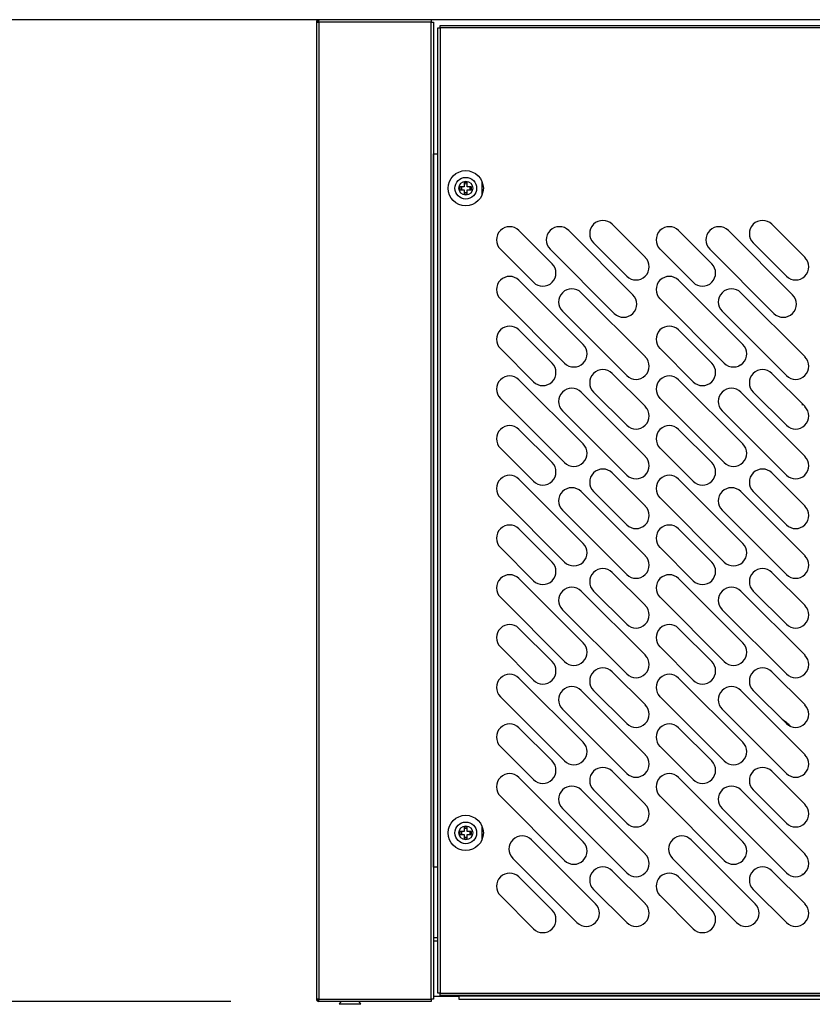
# Model space of a CAD drawing. Units: millimetres. Extents: x 13543 to 93966, y -2526 to 14065.
# Drawn here: x 15219 to 15489, y 8276 to 8612 of the extents above; entities that cross this region are included whole.
import ezdxf

# ---------------------------------------------------------------- set-up
doc = ezdxf.new("R2010")
doc.units = ezdxf.units.MM
for name, color, linetype in [('$DDT_AUDIT_GENERATED__DFD_', 7, 'Continuous'), ('10EN1101', 7, 'Continuous'), ('10EN1530', 7, 'Continuous'), ('10EN1531', 7, 'Continuous'), ('10EN1532', 7, 'Continuous'), ('10EN1533', 7, 'Continuous'), ('701X23', 7, 'Continuous'), ('COTAS', 1, 'Continuous')]:
    doc.layers.add(name, color=color, linetype=linetype)
doc.dimstyles.new('JUAN4', dxfattribs={"dimtxt": 28, "dimasz": 19, "dimexe": 10, "dimexo": 30, "dimgap": 10, "dimtad": 3, "dimdec": 1, "dimdsep": 46, "dimtxsty": 'Standard', "dimcen": 5, "dimclrd": 256, "dimclre": 256, "dimclrt": 2, "dimadec": 0, "dimazin": 0, "dimtp": 0.5, "dimtm": 0.5, "dimtfac": 0.125, "dimtdec": 1, "dimtofl": 0, "dimtmove": 0, "dimatfit": 0, "dimfxl": 0, "dimtolj": 1, "dimtzin": 0, "dimarcsym": 0})

# ---------------------------------------------------------------- blocks, each defined once
blk = doc.blocks.new('*D5')
at = {"layer": 'COTAS', "lineweight": -2}
for p, q in [((14523.77, 8612.36), (14543.77, 8612.36)), ((14553.77, 8593.36), (14553.77, 8296.34)), ((15290.76, 8277.34), (14543.77, 8277.34))]:
    blk.add_line(p, q, dxfattribs=at)
at = {"layer": 'COTAS'}
for points in [[(14550.6, 8593.36), (14556.94, 8593.36), (14553.77, 8612.36)], [(14550.6, 8296.34), (14556.94, 8296.34), (14553.77, 8277.34)]]:
    blk.add_solid(points, dxfattribs=at)
at = {"layer": 'DEFPOINTS', "color": 0}
for p in [(14553.77, 8612.36), (14553.77, 8277.34), (15320.76, 8277.34)]:
    blk.add_point(p, dxfattribs=at)
at = {"layer": 'COTAS', "color": 2, "insert": (14529.77, 8444.85), "char_height": 28, "attachment_point": 5, "rotation": 90}
blk.add_mtext('\\A1;335', dxfattribs=at)

msp = doc.modelspace()

# ---------------------------------------------------------------- linework, layer by layer
at = {"layer": '$DDT_AUDIT_GENERATED__DFD_', "color": 7, "linetype": 'Continuous'}
for p, q in [((15320.76, 8612.13), (15320.76, 8612.36)), ((15359.15, 8612.36), (15359.15, 8611.55)), ((15319.95, 8611.55), (15319.95, 8278.15)), ((15319.95, 8611.55), (15320.76, 8611.55)), ((15320.75, 8611.56), (15320.19, 8612.13)), ((15320.76, 8611.55), (15320.76, 8612.13)), ((15359.15, 8611.55), (15320.76, 8611.55)), ((15320.76, 8611.55), (15320.76, 8278.15)), ((15359.15, 8278.15), (15359.15, 8611.55)), ((15359.15, 8611.55), (15359.96, 8611.55)), ((15359.96, 8611.55), (15359.96, 8278.15)), ((15361.45, 8609.55), (15362.26, 8609.55)), ((15361.45, 8280.15), (15361.45, 8609.55)), ((15362.26, 8609.55), (15362.26, 8610.36)), ((15362.26, 8610.36), (15727.66, 8610.36)), ((15727.66, 8609.55), (15362.26, 8609.55)), ((15362.26, 8609.55), (15362.26, 8280.15)), ((15362.26, 8280.15), (15361.45, 8280.15)), ((15362.26, 8280.15), (15727.66, 8280.15)), ((15362.26, 8279.34), (15362.26, 8280.15)), ((15320.76, 8278.15), (15319.95, 8278.15)), ((15320.75, 8278.15), (15320.19, 8277.58)), ((15320.76, 8278.15), (15359.15, 8278.15)), ((15320.76, 8277.58), (15320.76, 8278.15)), ((15320.76, 8277.58), (15320.76, 8277.34)), ((15320.77, 8277.34), (15320.76, 8277.34)), ((15359.15, 8277.34), (15320.77, 8277.34)), ((15328.33, 8277.34), (15327.76, 8276.34)), ((15335.16, 8276.34), (15327.76, 8276.34)), ((15335.16, 8276.34), (15334.59, 8277.34)), ((15359.96, 8278.15), (15359.15, 8278.15)), ((15359.15, 8278.15), (15359.15, 8277.34)), ((15359.96, 8279.15), (15368.66, 8279.15)), ((15727.66, 8279.34), (15362.26, 8279.34)), ((15721.26, 8279.15), (15368.66, 8279.15)), ((15368.66, 8279.15), (15368.66, 8279.14)), ((15368.66, 8277.94), (15368.66, 8279.14)), ((15721.26, 8279.14), (15368.66, 8279.14)), ((15721.26, 8277.94), (15368.66, 8277.94))]:
    msp.add_line(p, q, dxfattribs=at)
for centre, radius, start, end in [((15320.76, 8611.55), 0.814, 90.1273, 134.8727), ((15323.69, 8612.15), 2.93, 175.7666, 180.4109), ((15320.76, 8611.55), 0.81, 135, 180), ((15320.76, 8611.55), 0.0103, 90.9511, 134.5995), ((15320.76, 8611.55), 0.01, 135, 180), ((15320.76, 8278.15), 0.81, 180, 225), ((15320.76, 8278.16), 0.814, 225.1273, 269.8727), ((15320.76, 8278.15), 0.01, 180, 225), ((15320.76, 8278.15), 0.0103, 225.4007, 269.0481), ((15323.69, 8277.56), 2.93, 179.5891, 184.2334)]:
    msp.add_arc(centre, radius, start, end, dxfattribs=at)
at = {"layer": '10EN1101', "color": 7, "linetype": 'Continuous'}
msp.add_line((15709.35, 8612.36), (14740.55, 8612.36), dxfattribs=at)
at = {"layer": '10EN1530', "color": 7, "linetype": 'Continuous'}
for p, q in [((15359.96, 8299.15), (15361.45, 8299.15)), ((15361.45, 8297.94), (15359.96, 8297.94))]:
    msp.add_line(p, q, dxfattribs=at)
at = {"layer": '10EN1531', "color": 7, "linetype": 'Continuous'}
for p, q in [((15359.97, 8566.55), (15359.96, 8566.55)), ((15359.97, 8566.55), (15361.45, 8566.55)), ((15359.97, 8323.15), (15359.97, 8566.55)), ((15359.96, 8323.15), (15359.97, 8323.15)), ((15361.45, 8323.15), (15359.97, 8323.15))]:
    msp.add_line(p, q, dxfattribs=at)
for centre, start, end in [((15370.97, 8554.85), 160.5288, 199.4712), ((15370.97, 8554.85), 70.9334, 109.8769), ((15370.97, 8554.85), 0, 19.4712), ((15370.97, 8554.85), 250.1231, 289.0666), ((15370.97, 8554.85), 340.5288, 0), ((15370.97, 8334.85), 160.5288, 199.4712), ((15370.97, 8334.85), 70.9334, 109.8769), ((15370.97, 8334.85), 250.1231, 289.0666), ((15370.97, 8334.85), 0, 19.4712), ((15370.97, 8334.85), 340.5288, 0)]:
    msp.add_arc(centre, 1.5, start, end, dxfattribs=at)
at = {"layer": '10EN1532', "color": 7, "linetype": 'Continuous'}
for centre, start, end in [((15470.96, 8480.85), 114.8684, 117.4504), ((15470.96, 8480.85), 0, 1.0098), ((15470.96, 8360.85), 43.3021, 57.4948), ((15396.96, 8360.85), 359.4049, 0), ((15470.96, 8320.85), 358.9173, 0)]:
    msp.add_arc(centre, 15, start, end, dxfattribs=at)
at = {"layer": '10EN1533', "color": 7, "linetype": 'Continuous'}
for p, q in [((15376.45, 8557.28), (15376.45, 8552.43)), ((15420.95, 8542.54), (15432.27, 8531.22)), ((15475.45, 8542.54), (15486.77, 8531.22)), ((15389.13, 8540.41), (15400.45, 8529.1)), ((15406.1, 8540.41), (15428.02, 8518.49)), ((15443.63, 8540.41), (15454.95, 8529.1)), ((15460.6, 8540.41), (15482.52, 8518.49)), ((15425.9, 8524.86), (15414.59, 8536.17)), ((15480.4, 8524.86), (15469.09, 8536.17)), ((15394.08, 8522.74), (15382.77, 8534.05)), ((15421.66, 8512.13), (15399.74, 8534.05)), ((15448.58, 8522.74), (15437.27, 8534.05)), ((15476.16, 8512.13), (15454.24, 8534.05)), ((15389.13, 8523.44), (15411.05, 8501.52)), ((15443.63, 8523.44), (15465.55, 8501.52)), ((15410.34, 8519.2), (15432.27, 8497.28)), ((15464.84, 8519.2), (15486.77, 8497.28)), ((15404.69, 8495.16), (15382.77, 8517.08)), ((15459.19, 8495.16), (15437.27, 8517.08)), ((15425.9, 8490.92), (15403.98, 8512.84)), ((15480.4, 8490.92), (15458.48, 8512.84)), ((15389.13, 8506.47), (15400.45, 8495.16)), ((15443.63, 8506.47), (15454.95, 8495.16)), ((15394.08, 8488.8), (15382.77, 8500.11)), ((15448.58, 8488.8), (15437.27, 8500.11)), ((15420.95, 8491.62), (15432.27, 8480.31)), ((15475.45, 8491.62), (15486.77, 8480.31)), ((15389.13, 8489.5), (15411.05, 8467.58)), ((15443.63, 8489.5), (15465.55, 8467.58)), ((15410.34, 8485.26), (15432.27, 8463.34)), ((15425.9, 8473.95), (15414.59, 8485.26)), ((15464.84, 8485.26), (15486.77, 8463.34)), ((15480.4, 8473.95), (15469.09, 8485.26)), ((15404.69, 8461.22), (15382.77, 8483.14)), ((15459.19, 8461.22), (15437.27, 8483.14)), ((15425.9, 8456.98), (15403.98, 8478.9)), ((15480.4, 8456.98), (15458.48, 8478.9)), ((15389.13, 8472.53), (15400.45, 8461.22)), ((15443.63, 8472.53), (15454.95, 8461.22)), ((15394.08, 8454.86), (15382.77, 8466.17)), ((15448.58, 8454.86), (15437.27, 8466.17)), ((15420.95, 8457.68), (15432.27, 8446.37)), ((15475.45, 8457.68), (15486.77, 8446.37)), ((15389.13, 8455.56), (15411.05, 8433.64)), ((15443.63, 8455.56), (15465.55, 8433.64)), ((15410.34, 8451.32), (15432.27, 8429.4)), ((15425.9, 8440.01), (15414.59, 8451.32)), ((15464.84, 8451.32), (15486.77, 8429.4)), ((15480.4, 8440.01), (15469.09, 8451.32)), ((15404.69, 8427.28), (15382.77, 8449.2)), ((15459.19, 8427.28), (15437.27, 8449.2)), ((15425.9, 8423.04), (15403.98, 8444.96)), ((15480.4, 8423.04), (15458.48, 8444.96)), ((15389.13, 8438.59), (15400.45, 8427.28)), ((15443.63, 8438.59), (15454.95, 8427.28)), ((15394.08, 8420.91), (15382.77, 8432.23)), ((15448.58, 8420.91), (15437.27, 8432.23)), ((15389.13, 8421.62), (15411.05, 8399.7)), ((15420.95, 8423.74), (15432.27, 8412.43)), ((15443.63, 8421.62), (15465.55, 8399.7)), ((15475.45, 8423.74), (15486.77, 8412.43)), ((15410.34, 8417.38), (15432.27, 8395.46)), ((15425.9, 8406.06), (15414.59, 8417.38)), ((15464.84, 8417.38), (15486.77, 8395.46)), ((15480.4, 8406.06), (15469.09, 8417.38)), ((15404.69, 8393.34), (15382.77, 8415.26)), ((15459.19, 8393.34), (15437.27, 8415.26)), ((15425.9, 8389.09), (15403.98, 8411.01)), ((15480.4, 8389.09), (15458.48, 8411.01)), ((15389.13, 8404.65), (15400.45, 8393.34)), ((15443.63, 8404.65), (15454.95, 8393.34)), ((15394.08, 8386.97), (15382.77, 8398.29)), ((15448.58, 8386.97), (15437.27, 8398.29)), ((15389.13, 8387.68), (15411.05, 8365.76)), ((15420.95, 8389.8), (15432.27, 8378.49)), ((15443.63, 8387.68), (15465.55, 8365.76)), ((15475.45, 8389.8), (15486.77, 8378.49)), ((15404.69, 8359.4), (15382.77, 8381.32)), ((15410.34, 8383.44), (15432.27, 8361.52)), ((15425.9, 8372.12), (15414.59, 8383.44)), ((15459.19, 8359.4), (15437.27, 8381.32)), ((15464.84, 8383.44), (15486.77, 8361.52)), ((15480.4, 8372.12), (15469.09, 8383.44)), ((15425.9, 8355.15), (15403.98, 8377.07)), ((15480.4, 8355.15), (15458.48, 8377.07)), ((15389.13, 8370.71), (15400.45, 8359.4)), ((15443.63, 8370.71), (15454.95, 8359.4)), ((15394.08, 8353.03), (15382.77, 8364.35)), ((15448.58, 8353.03), (15437.27, 8364.35)), ((15411.05, 8331.82), (15389.13, 8353.74)), ((15420.95, 8355.86), (15432.27, 8344.55)), ((15465.55, 8331.82), (15443.63, 8353.74)), ((15475.45, 8355.86), (15486.77, 8344.55)), ((15382.77, 8347.37), (15404.69, 8325.45)), ((15410.34, 8349.5), (15432.27, 8327.58)), ((15425.9, 8338.18), (15414.59, 8349.5)), ((15437.27, 8347.37), (15459.19, 8325.45)), ((15464.84, 8349.5), (15486.77, 8327.58)), ((15480.4, 8338.18), (15469.09, 8349.5)), ((15425.9, 8321.21), (15403.98, 8343.13)), ((15480.4, 8321.21), (15458.48, 8343.13)), ((15376.45, 8337.28), (15376.45, 8332.43)), ((15393.37, 8332.53), (15415.29, 8310.61)), ((15447.87, 8332.53), (15469.79, 8310.61)), ((15408.93, 8304.24), (15387.01, 8326.16)), ((15463.43, 8304.24), (15441.51, 8326.16)), ((15420.95, 8321.92), (15432.27, 8310.61)), ((15475.45, 8321.92), (15486.77, 8310.61)), ((15389.13, 8319.8), (15400.45, 8308.48)), ((15443.63, 8319.8), (15454.95, 8308.48)), ((15394.08, 8302.12), (15382.77, 8313.43)), ((15425.9, 8304.24), (15414.59, 8315.56)), ((15448.58, 8302.12), (15437.27, 8313.43)), ((15480.4, 8304.24), (15469.09, 8315.56))]:
    msp.add_line(p, q, dxfattribs=at)
for centre, radius in [((15370.96, 8554.85), 6), ((15370.96, 8554.85), 2.38), ((15370.96, 8334.85), 6), ((15370.96, 8334.85), 2.38)]:
    msp.add_circle(centre, radius, dxfattribs=at)
for centre, start, end in [((15385.95, 8537.23), 45, 225), ((15402.92, 8537.23), 45, 225), ((15417.77, 8539.35), 45, 225), ((15440.45, 8537.23), 45, 225), ((15457.42, 8537.23), 45, 225), ((15472.27, 8539.35), 45, 225), ((15397.26, 8525.92), 225, 45), ((15429.08, 8528.04), 225, 45), ((15451.76, 8525.92), 225, 45), ((15483.58, 8528.04), 225, 45), ((15385.95, 8520.26), 45, 225), ((15440.45, 8520.26), 45, 225), ((15407.16, 8516.02), 45, 225), ((15424.84, 8515.31), 225, 45), ((15461.66, 8516.02), 45, 225), ((15479.34, 8515.31), 225, 45), ((15385.95, 8503.29), 45, 225), ((15440.45, 8503.29), 45, 225), ((15407.87, 8498.34), 225, 45), ((15462.37, 8498.34), 225, 45), ((15397.26, 8491.98), 225, 45), ((15429.08, 8494.1), 225, 45), ((15451.76, 8491.98), 225, 45), ((15483.58, 8494.1), 225, 45), ((15417.77, 8488.44), 45, 225), ((15472.27, 8488.44), 45, 225), ((15385.95, 8486.32), 45, 225), ((15440.45, 8486.32), 45, 225), ((15407.16, 8482.08), 45, 225), ((15461.66, 8482.08), 45, 225), ((15429.08, 8477.13), 225, 45), ((15483.58, 8477.13), 225, 45), ((15385.95, 8469.35), 45, 225), ((15440.45, 8469.35), 45, 225), ((15407.87, 8464.4), 225, 45), ((15462.37, 8464.4), 225, 45), ((15397.26, 8458.04), 225, 45), ((15429.08, 8460.16), 225, 45), ((15451.76, 8458.04), 225, 45), ((15483.58, 8460.16), 225, 45), ((15417.77, 8454.5), 45, 225), ((15472.27, 8454.5), 45, 225), ((15385.95, 8452.38), 45, 225), ((15440.45, 8452.38), 45, 225), ((15407.16, 8448.14), 45, 225), ((15461.66, 8448.14), 45, 225), ((15429.08, 8443.19), 225, 45), ((15483.58, 8443.19), 225, 45), ((15385.95, 8435.41), 45, 225), ((15440.45, 8435.41), 45, 225), ((15407.87, 8430.46), 225, 45), ((15462.37, 8430.46), 225, 45), ((15429.08, 8426.22), 225, 45), ((15483.58, 8426.22), 225, 45), ((15397.26, 8424.1), 225, 45), ((15417.77, 8420.56), 45, 225), ((15451.76, 8424.1), 225, 45), ((15472.27, 8420.56), 45, 225), ((15385.95, 8418.44), 45, 225), ((15440.45, 8418.44), 45, 225), ((15407.16, 8414.2), 45, 225), ((15461.66, 8414.2), 45, 225), ((15429.08, 8409.25), 225, 45), ((15483.58, 8409.25), 225, 45), ((15385.95, 8401.47), 45, 225), ((15440.45, 8401.47), 45, 225), ((15407.87, 8396.52), 225, 45), ((15462.37, 8396.52), 225, 45), ((15429.08, 8392.28), 225, 45), ((15483.58, 8392.28), 225, 45), ((15397.26, 8390.15), 225, 45), ((15417.77, 8386.62), 45, 225), ((15451.76, 8390.15), 225, 45), ((15472.27, 8386.62), 45, 225), ((15385.95, 8384.5), 45, 225), ((15440.45, 8384.5), 45, 225), ((15407.16, 8380.26), 45, 225), ((15461.66, 8380.26), 45, 225), ((15429.08, 8375.31), 225, 45), ((15483.58, 8375.31), 225, 45), ((15385.95, 8367.53), 45, 225), ((15440.45, 8367.53), 45, 225), ((15407.87, 8362.58), 225, 45), ((15462.37, 8362.58), 225, 45), ((15429.08, 8358.33), 225, 45), ((15483.58, 8358.33), 225, 45), ((15397.26, 8356.21), 225, 45), ((15417.77, 8352.68), 45, 225), ((15451.76, 8356.21), 225, 45), ((15472.27, 8352.68), 45, 225), ((15385.95, 8350.56), 45, 225), ((15440.45, 8350.56), 45, 225), ((15407.16, 8346.31), 45, 225), ((15461.66, 8346.31), 45, 225), ((15429.08, 8341.36), 225, 45), ((15483.58, 8341.36), 225, 45), ((15390.19, 8329.34), 45, 225), ((15444.69, 8329.34), 45, 225), ((15407.87, 8328.64), 225, 45), ((15462.37, 8328.64), 225, 45), ((15429.08, 8324.39), 225, 45), ((15483.58, 8324.39), 225, 45), ((15417.77, 8318.74), 45, 225), ((15472.27, 8318.74), 45, 225), ((15385.95, 8316.62), 45, 225), ((15440.45, 8316.62), 45, 225), ((15412.11, 8307.42), 225, 45), ((15429.08, 8307.42), 225, 45), ((15466.61, 8307.42), 225, 45), ((15483.58, 8307.42), 225, 45), ((15397.26, 8305.3), 225, 45), ((15451.76, 8305.3), 225, 45)]:
    msp.add_arc(centre, 4.5, start, end, dxfattribs=at)
at = {"layer": '701X23', "color": 7, "linetype": 'Continuous'}
for p, q in [((15370.46, 8555.35), (15368.96, 8555.35)), ((15368.96, 8555.35), (15368.96, 8554.35)), ((15370.46, 8556.85), (15370.46, 8555.35)), ((15371.46, 8556.85), (15370.46, 8556.85)), ((15371.46, 8555.35), (15371.46, 8556.85)), ((15372.96, 8555.35), (15371.46, 8555.35)), ((15372.96, 8554.35), (15372.96, 8555.35)), ((15368.96, 8554.35), (15370.46, 8554.35)), ((15370.46, 8554.35), (15370.46, 8552.85)), ((15370.46, 8552.85), (15371.46, 8552.85)), ((15371.46, 8552.85), (15371.46, 8554.35)), ((15371.46, 8554.35), (15372.96, 8554.35)), ((15371.46, 8336.85), (15370.46, 8336.85)), ((15370.46, 8336.85), (15370.46, 8335.35)), ((15371.46, 8335.35), (15371.46, 8336.85)), ((15370.46, 8335.35), (15368.96, 8335.35)), ((15368.96, 8335.35), (15368.96, 8334.35)), ((15368.96, 8334.35), (15370.46, 8334.35)), ((15370.46, 8334.35), (15370.46, 8332.85)), ((15372.96, 8335.35), (15371.46, 8335.35)), ((15371.46, 8332.85), (15371.46, 8334.35)), ((15371.46, 8334.35), (15372.96, 8334.35)), ((15372.96, 8334.35), (15372.96, 8335.35)), ((15370.46, 8332.85), (15371.46, 8332.85))]:
    msp.add_line(p, q, dxfattribs=at)
for centre in [(15370.96, 8554.85), (15370.96, 8334.85)]:
    msp.add_circle(centre, 3.7, dxfattribs=at)

# ---------------------------------------------------------------- dimensions: what is measured, and where the dimension line sits
at = {"layer": 'COTAS'}
dim = msp.add_linear_dim(base=(14553.77, 8277.34), p1=(14553.77, 8612.36), p2=(15320.76, 8277.34), angle=90, dimstyle='JUAN4', dxfattribs=at)
dim.commit()
dim.dimension.update_dxf_attribs({"geometry": '*D5', "text_midpoint": (14529.77, 8444.85)})

doc.saveas('drawing.dxf')
